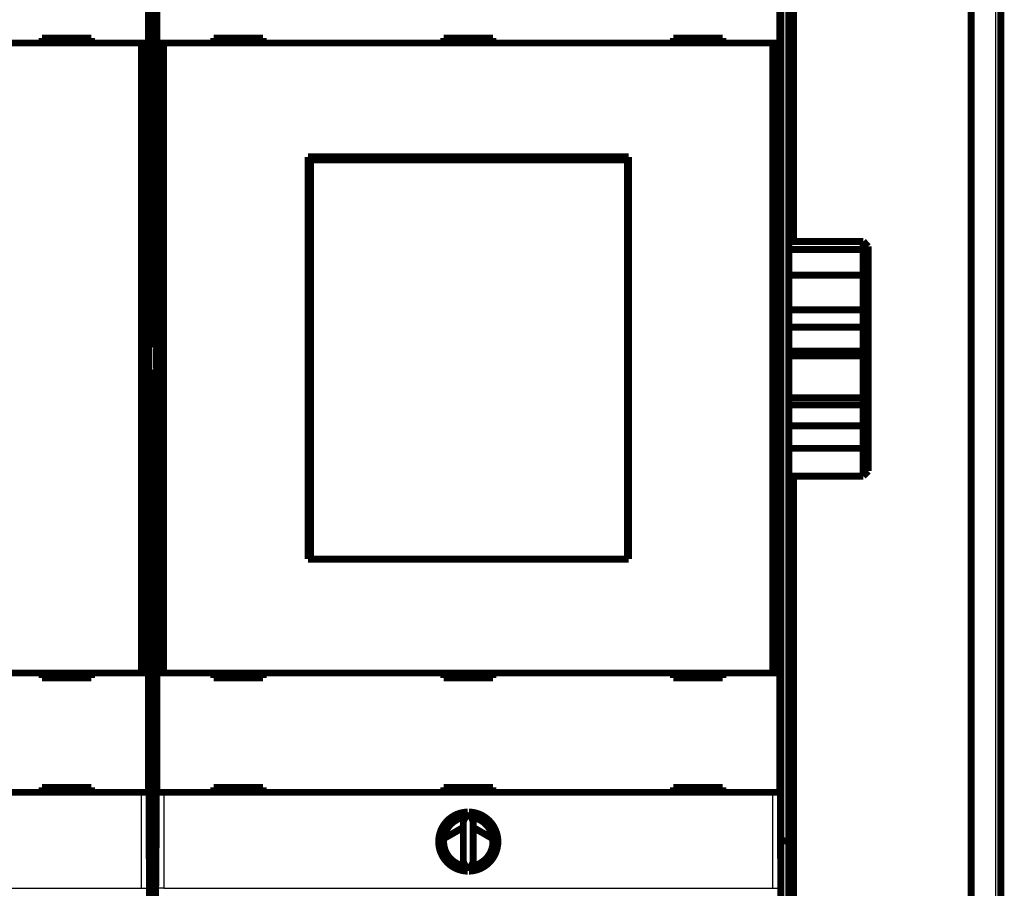
# Model space of a CAD drawing. Extents: x 27 to 828, y 6 to 548.
# Drawn here: x 326 to 425, y 104 to 192 of the extents above; entities that cross this region are included whole.
import ezdxf

# ---------------------------------------------------------------- set-up
doc = ezdxf.new("R2010")
doc.units = 0
doc.layers.add('4', color=7, linetype='CONTINUOUS')

msp = doc.modelspace()

# ---------------------------------------------------------------- linework, layer by layer
at = {"layer": '4', "color": 3, "linetype": 'CONTINUOUS'}
for p, q in [((424.5668, 74.275866), (424.5668, 241.27587)), ((403.0668, 108.8736), (403.0668, 206.6736)), ((337.95877, 104.06611), (337.95877, 113.80384)), ((338.65875, 113.80384), (338.65875, 104.06611)), ((339.49971, 104.06611), (339.49971, 113.80384)), ((340.19969, 113.80384), (340.19969, 104.06611)), ((401.95877, 104.06611), (401.95877, 113.80384)), ((402.65875, 113.80384), (402.65875, 104.06611)), ((403.0668, 102.8736), (403.0668, 108.8736)), ((276.19969, 104.06611), (337.95877, 104.06611)), ((337.95877, 104.06611), (338.65875, 104.06611)), ((340.19969, 104.06611), (339.49971, 104.06611)), ((340.19969, 104.06611), (401.95877, 104.06611)), ((401.95877, 104.06611), (402.65875, 104.06611))]:
    msp.add_line(p, q, dxfattribs=at)
at = {"layer": '4', "color": 40, "linetype": 'CONTINUOUS', "const_width": 0.7}
for points in [[(425.0668, 241.27587), (425.0668, 74.275866)], [(404.0668, 219.77587), (404.0668, 169.67526)], [(422.0668, 95.775866), (422.0668, 219.77587)], [(338.726, 158.8954), (338.726, 206.7954)], [(339.43246, 206.7954), (339.43246, 158.8954)], [(402.726, 158.8954), (402.726, 206.7954)], [(403.5668, 206.4665), (403.5668, 109.08071)], [(338.6588, 201.90384), (338.6588, 189.80384)], [(339.49966, 189.80384), (339.49966, 201.90384)], [(402.6588, 201.90384), (402.6588, 189.80384)], [(332.87923, 190.30384), (327.87923, 190.30384)], [(327.87923, 190.30384), (327.87923, 189.80384)], [(332.87923, 189.80384), (332.87923, 190.30384)], [(350.27923, 190.30384), (345.27923, 190.30384)], [(345.27923, 190.30384), (345.27923, 189.80384)], [(350.27923, 189.80384), (350.27923, 190.30384)], [(368.57923, 190.30384), (368.57923, 189.80384)], [(373.57923, 190.30384), (368.57923, 190.30384)], [(373.57923, 189.80384), (373.57923, 190.30384)], [(396.87923, 190.30384), (391.87923, 190.30384)], [(391.87923, 190.30384), (391.87923, 189.80384)], [(396.87923, 189.80384), (396.87923, 190.30384)], [(337.95877, 189.80384), (276.19969, 189.80384)], [(338.65875, 189.80384), (337.95877, 189.80384)], [(337.95877, 125.90384), (337.95877, 189.80384)], [(338.65875, 189.80384), (338.65875, 125.90384)], [(340.19969, 189.80384), (339.49971, 189.80384)], [(339.49971, 125.90384), (339.49971, 189.80384)], [(401.95877, 189.80384), (340.19969, 189.80384)], [(340.19969, 189.80384), (340.19969, 125.90384)], [(402.65875, 189.80384), (401.95877, 189.80384)], [(401.95877, 125.90384), (401.95877, 189.80384)], [(402.65875, 189.80384), (402.65875, 125.90384)], [(354.82923, 178.25384), (387.32923, 178.25384)], [(354.82923, 137.45384), (354.82923, 178.25384)], [(355.07112, 177.95384), (355.09381, 177.95384)], [(355.07112, 176.45384), (355.07112, 177.95384)], [(387.20654, 177.95384), (355.09381, 177.95384)], [(355.09381, 177.95384), (355.09381, 137.45384)], [(387.20654, 177.95384), (387.22923, 177.95384)], [(387.20654, 137.45384), (387.20654, 177.95384)], [(387.22923, 177.95384), (387.22923, 176.45384)], [(387.32923, 178.25384), (387.32923, 137.45384)], [(354.82923, 177.25384), (355.07112, 177.25384)], [(355.05018, 176.45384), (354.82923, 176.45384)], [(355.07112, 176.45384), (355.05018, 176.45384)], [(355.05018, 138.95384), (355.05018, 176.45384)], [(387.22923, 177.25384), (387.32923, 177.25384)], [(387.25018, 176.45384), (387.22923, 176.45384)], [(387.32923, 176.45384), (387.25018, 176.45384)], [(387.25018, 176.45384), (387.25018, 138.95384)], [(403.5668, 169.67523), (411.1168, 169.67523)], [(411.1168, 168.85475), (411.1168, 169.67523)], [(411.6168, 169.16341), (411.1168, 169.67523)], [(403.5668, 168.85475), (411.1168, 168.85475)], [(411.6168, 168.53374), (411.1168, 168.85475)], [(411.1168, 166.25027), (411.1168, 168.85475)], [(411.6168, 169.16341), (411.6168, 168.53374)], [(411.6168, 168.53374), (411.6168, 165.59738)], [(403.5668, 166.25027), (411.1168, 166.25027)], [(411.1168, 162.72792), (411.1168, 166.25027)], [(411.6168, 165.59738), (411.1168, 166.25027)], [(411.6168, 165.59738), (411.6168, 162.89418)], [(411.1168, 162.72792), (403.5668, 162.72792)], [(411.6168, 162.89418), (411.1168, 162.72792)], [(411.1168, 160.96832), (411.1168, 162.72792)], [(411.6168, 162.89418), (411.6168, 161.14844)], [(403.5668, 160.96832), (411.1168, 160.96832)], [(411.1168, 158.54836), (411.1168, 160.96832)], [(411.6168, 161.14844), (411.6168, 158.1171)], [(338.69272, 158.82884), (338.726, 158.8954)], [(338.69272, 156.76197), (338.69272, 158.82884)], [(339.43246, 158.8954), (339.46574, 158.82884)], [(339.46574, 158.82884), (339.46574, 156.76197)], [(402.69272, 158.82884), (402.726, 158.8954)], [(402.69272, 156.76197), (402.69272, 158.82884)], [(403.5668, 158.54836), (411.1168, 158.54836)], [(411.1168, 158.06846), (411.1168, 158.54836)], [(403.5668, 158.06846), (411.1168, 158.06846)], [(411.1168, 153.8214), (411.1168, 158.06846)], [(411.6168, 157.64097), (411.1168, 158.06846)], [(411.6168, 158.1171), (411.6168, 157.64097)], [(411.6168, 157.64097), (411.6168, 154.3816)], [(338.726, 156.6954), (338.69272, 156.76197)], [(338.726, 108.7954), (338.726, 156.6954)], [(339.46574, 156.76197), (339.43246, 156.6954)], [(339.43246, 156.6954), (339.43246, 108.7954)], [(402.726, 156.6954), (402.69272, 156.76197)], [(402.726, 108.7954), (402.726, 156.6954)], [(411.6168, 154.3816), (411.1168, 153.8214)], [(411.6168, 154.38163), (411.6168, 153.11925)], [(403.5668, 153.8214), (411.1168, 153.8214)], [(411.1168, 153.08688), (411.1168, 153.82016)], [(403.5668, 153.08688), (411.1168, 153.08688)], [(411.1168, 150.98062), (411.1168, 153.08688)], [(411.6168, 153.11925), (411.6168, 151.03487)], [(403.5668, 150.98062), (411.1168, 150.98062)], [(411.1168, 148.68631), (411.1168, 150.98062)], [(411.6168, 151.03487), (411.6168, 149.31414)], [(403.5668, 148.68631), (411.1168, 148.68631)], [(411.1168, 145.8765), (411.1168, 148.68631)], [(411.6168, 149.31412), (411.6168, 146.38831)], [(411.6168, 146.38831), (411.1168, 145.8765)], [(403.5668, 145.8765), (411.1168, 145.8765)], [(404.0668, 145.87651), (404.0668, 95.775866)], [(354.82923, 138.95384), (355.05018, 138.95384)], [(355.07114, 138.45384), (354.82923, 138.45384)], [(355.05018, 138.95384), (355.07112, 138.95384)], [(355.07112, 137.45384), (355.07112, 138.95384)], [(387.32923, 138.45384), (387.2292, 138.45384)], [(387.22923, 138.95384), (387.25018, 138.95384)], [(387.22923, 138.95384), (387.22923, 137.45384)], [(387.25018, 138.95384), (387.32923, 138.95384)], [(387.32923, 137.45384), (354.82923, 137.45384)], [(276.19969, 125.90384), (337.95877, 125.90384)], [(327.87923, 125.90384), (327.87923, 125.40384)], [(332.87923, 125.40384), (332.87923, 125.90384)], [(337.95877, 125.90384), (338.65875, 125.90384)], [(338.6588, 125.90384), (338.6588, 113.80384)], [(339.49966, 113.80384), (339.49966, 125.90384)], [(339.49971, 125.90384), (340.19969, 125.90384)], [(340.19969, 125.90384), (401.95877, 125.90384)], [(345.27923, 125.90384), (345.27923, 125.40384)], [(350.27923, 125.40384), (350.27923, 125.90384)], [(368.57923, 125.90384), (368.57923, 125.40384)], [(373.57923, 125.40384), (373.57923, 125.90384)], [(391.87923, 125.90384), (391.87923, 125.40384)], [(396.87923, 125.40384), (396.87923, 125.90384)], [(401.95877, 125.90384), (402.65875, 125.90384)], [(402.6588, 125.90384), (402.6588, 113.80384)], [(327.87923, 125.40384), (332.87923, 125.40384)], [(345.27923, 125.40384), (350.27923, 125.40384)], [(368.57923, 125.40384), (373.57923, 125.40384)], [(391.87923, 125.40384), (396.87923, 125.40384)], [(337.95877, 113.80384), (276.19969, 113.80384)], [(332.87923, 114.30384), (327.87923, 114.30384)], [(327.87923, 114.30384), (327.87923, 113.80384)], [(332.87923, 113.80384), (332.87923, 114.30384)], [(338.65875, 113.80384), (337.95877, 113.80384)], [(340.19969, 113.80384), (339.49971, 113.80384)], [(401.95877, 113.80384), (340.19969, 113.80384)], [(350.27923, 114.30384), (345.27923, 114.30384)], [(345.27923, 114.30384), (345.27923, 113.80384)], [(350.27923, 113.80384), (350.27923, 114.30384)], [(368.57923, 114.30384), (368.57923, 113.80384)], [(373.57923, 114.30384), (368.57923, 114.30384)], [(373.57923, 113.80384), (373.57923, 114.30384)], [(396.87923, 114.30384), (391.87923, 114.30384)], [(391.87923, 114.30384), (391.87923, 113.80384)], [(396.87923, 113.80384), (396.87923, 114.30384)], [(402.65875, 113.80384), (401.95877, 113.80384)], [(371.02054, 111.80327), (370.57923, 110.85688)], [(371.57923, 110.85688), (371.13792, 111.80327)], [(370.57923, 110.85688), (370.57923, 106.75081)], [(371.57923, 106.75081), (371.57923, 110.85688)], [(368.59782, 109.10814), (370.57923, 110.25126)], [(371.57923, 110.24133), (373.56214, 109.09565)], [(338.726, 108.8736), (339.43246, 108.8736)], [(338.77923, 102.6954), (338.726, 108.7954)], [(339.43246, 108.7954), (339.37923, 102.6954)], [(403.0668, 108.8736), (402.726, 108.8736)], [(402.77923, 102.6954), (402.726, 108.7954)], [(403.5668, 109.08071), (403.5668, 103.08071)], [(370.57923, 106.75081), (371.02054, 105.80442)], [(371.13792, 105.80442), (371.57923, 106.75081)]]:
    msp.add_lwpolyline(points, dxfattribs=at)
for points in [[(411.6168, 161.14846), (411.60437, 161.14412, 0.000126313), (411.59193, 161.13977, 0.000126283), (411.5795, 161.13541, 0.000126072), (411.56706, 161.13104, 0.00012567), (411.55462, 161.12666, 0.000125338), (411.54217, 161.12227, 0.000125033), (411.52972, 161.11788, 0.000124734), (411.51726, 161.11348, 0.000124406), (411.5048, 161.10906, 0.000124102), (411.49234, 161.10465, 0.000123782), (411.47988, 161.10022, 0.000123481), (411.46741, 161.09578, 0.000123162), (411.45493, 161.09134, 0.000122863), (411.44246, 161.08689, 0.000122545), (411.42998, 161.08242, 0.000122249), (411.41749, 161.07796, 0.000121935), (411.405, 161.07348, 0.000121637), (411.39251, 161.06899, 0.000121319), (411.38002, 161.0645, 0.000121032), (411.36752, 161.06, 0.000120738), (411.35502, 161.05549, 0.000120422), (411.34251, 161.05097, 0.000120052), (411.33001, 161.04645, 0.000119846), (411.31749, 161.04191, 0.000119749), (411.30498, 161.03737, 0.000119166), (411.29246, 161.03282, 0.000118144), (411.27994, 161.02826, 0.00011887), (411.26741, 161.0237, 0.000120943), (411.25486, 161.01911, 0.000117252), (411.24235, 161.01454, 0.000109271), (411.22991, 161.00999, 0.000120228), (411.21727, 161.00535, 0.000142774), (411.20434, 161.0006, 0.00010826), (411.19219, 160.99613, 0.000037474), (411.1812, 160.99209, 0.000151927), (411.16708, 160.98688, 0.000260162), (411.14533, 160.97884, 0.000126972), (411.11684, 160.96829, 0.000067287)], [(411.11684, 158.54835), (411.12941, 158.53747, 0.000020876), (411.14197, 158.5266, 0.000020856), (411.15453, 158.51574, 0.000020902), (411.16708, 158.50487, 0.000021023), (411.17964, 158.49402, 0.000021116), (411.19219, 158.48317, 0.000021202), (411.20473, 158.47232, 0.000021284), (411.21727, 158.46148, 0.000021379), (411.22981, 158.45064, 0.000021464), (411.24235, 158.43981, 0.000021557), (411.25488, 158.42898, 0.000021642), (411.26741, 158.41816, 0.000021736), (411.27994, 158.40734, 0.000021821), (411.29246, 158.39652, 0.000021915), (411.30498, 158.38571, 0.000022001), (411.31749, 158.37491, 0.000022096), (411.33001, 158.36411, 0.000022182), (411.34251, 158.35332, 0.000022276), (411.35502, 158.34253, 0.000022364), (411.36752, 158.33175, 0.000022462), (411.38002, 158.32097, 0.000022545), (411.39251, 158.31019, 0.000022629), (411.405, 158.29942, 0.000022733), (411.41749, 158.28866, 0.000022871), (411.42998, 158.2779, 0.0000229), (411.44246, 158.26715, 0.000022853), (411.45493, 158.2564, 0.000023144), (411.46741, 158.24566, 0.000023721), (411.4799, 158.2349, 0.000023124), (411.49234, 158.22418, 0.000021656), (411.5047, 158.21354, 0.000024027), (411.51726, 158.20273, 0.000028821), (411.53011, 158.19168, 0.000021902), (411.54217, 158.1813, 0.000007397), (411.55307, 158.17193, 0.000031163), (411.56706, 158.1599, 0.000054035), (411.5886, 158.14138, 0.000026477), (411.6168, 158.11714, 0.000014022)], [(411.11684, 153.08687), (411.12942, 153.08747, 0.00020635), (411.14199, 153.08808, 0.00020613), (411.15456, 153.0887, 0.000206549), (411.16712, 153.08933, 0.00020768), (411.17968, 153.08998, 0.000208548), (411.19224, 153.09063, 0.000209339), (411.20479, 153.09129, 0.000210097), (411.21734, 153.09196, 0.000210977), (411.22988, 153.09265, 0.000211766), (411.24242, 153.09334, 0.000212626), (411.25496, 153.09405, 0.00021341), (411.26749, 153.09476, 0.000214279), (411.28002, 153.09549, 0.000215067), (411.29255, 153.09623, 0.000215936), (411.30507, 153.09697, 0.000216726), (411.31759, 153.09773, 0.000217602), (411.3301, 153.0985, 0.00021839), (411.34261, 153.09928, 0.000219256), (411.35512, 153.10007, 0.000220063), (411.36762, 153.10087, 0.000220974), (411.38012, 153.10168, 0.000221725), (411.39261, 153.10251, 0.000222488), (411.4051, 153.10334, 0.00022345), (411.41759, 153.10419, 0.000224743), (411.43007, 153.10504, 0.000224972), (411.44255, 153.10591, 0.000224447), (411.45502, 153.10679, 0.000227237), (411.46749, 153.10768, 0.000232838), (411.47998, 153.10858, 0.000226915), (411.49242, 153.10949, 0.00021246), (411.50478, 153.11041, 0.000235646), (411.51733, 153.11135, 0.000282565), (411.53017, 153.11233, 0.000214673), (411.54222, 153.11325, 0.000072524), (411.55311, 153.1141, 0.000305315), (411.5671, 153.1152, 0.000529088), (411.58862, 153.11694, 0.000259146), (411.6168, 153.11924, 0.000137223)], [(411.6168, 151.03483), (411.60437, 151.0333, -0.000190835), (411.59193, 151.03178, -0.000190958), (411.5795, 151.03026, -0.000190684), (411.56705, 151.02876, -0.000189972), (411.55461, 151.02727, -0.000189423), (411.54216, 151.02578, -0.000188924), (411.52971, 151.0243, -0.000188447), (411.51725, 151.02284, -0.000187896), (411.5048, 151.02138, -0.000187402), (411.49233, 151.01993, -0.000186865), (411.47987, 151.01849, -0.000186377), (411.4674, 151.01706, -0.000185839), (411.45492, 151.01564, -0.000185351), (411.44245, 151.01423, -0.000184814), (411.42996, 151.01282, -0.000184329), (411.41748, 151.01143, -0.000183795), (411.40499, 151.01004, -0.000183308), (411.3925, 151.00867, -0.000182766), (411.38001, 151.0073, -0.000182293), (411.36751, 151.00594, -0.000181786), (411.35501, 151.00459, -0.000181268), (411.3425, 151.00325, -0.000180646), (411.32999, 151.00192, -0.000180291), (411.31748, 151.00059, -0.000180075), (411.30497, 150.99928, -0.000179155), (411.29245, 150.99797, -0.000177556), (411.27993, 150.99668, -0.000178591), (411.2674, 150.99539, -0.000181616), (411.25485, 150.9941, -0.000176049), (411.24234, 150.99283, -0.000164046), (411.22991, 150.99158, -0.000180368), (411.21727, 150.99032, -0.000213997), (411.20433, 150.98904, -0.00016235), (411.19218, 150.98784, -0.000056467), (411.1812, 150.98676, -0.000227478), (411.16708, 150.98539, -0.000389248), (411.14533, 150.98331, -0.00019009), (411.11684, 150.98059, -0.000100809)], [(411.6168, 149.31412), (411.60437, 149.29833, -0.000074717), (411.59193, 149.28254, -0.000074822), (411.5795, 149.26676, -0.000074744), (411.56705, 149.25098, -0.000074459), (411.55461, 149.23521, -0.000074251), (411.54216, 149.21944, -0.000074065), (411.52971, 149.20368, -0.00007389), (411.51725, 149.18792, -0.000073679), (411.5048, 149.17217, -0.000073496), (411.49233, 149.15643, -0.00007329), (411.47987, 149.14069, -0.00007311), (411.4674, 149.12495, -0.000072903), (411.45492, 149.10922, -0.000072721), (411.44245, 149.09349, -0.000072514), (411.42996, 149.07777, -0.000072333), (411.41748, 149.06205, -0.000072127), (411.40499, 149.04634, -0.000071945), (411.3925, 149.03063, -0.000071735), (411.38001, 149.01493, -0.000071557), (411.36751, 148.99923, -0.000071361), (411.35501, 148.98354, -0.000071165), (411.3425, 148.96786, -0.000070923), (411.32999, 148.95217, -0.00007079), (411.31748, 148.9365, -0.000070706), (411.30497, 148.92082, -0.000070352), (411.29245, 148.90515, -0.000069726), (411.27993, 148.8895, -0.000070137), (411.2674, 148.87383, -0.000071321), (411.25485, 148.85815, -0.000069146), (411.24234, 148.84253, -0.000064442), (411.22991, 148.82701, -0.000070841), (411.21727, 148.81125, -0.000084024), (411.20433, 148.79512, -0.000063784), (411.19218, 148.77999, -0.000022253), (411.1812, 148.7663, -0.000089311), (411.16708, 148.74874, -0.000152827), (411.14533, 148.72171, -0.000074693), (411.11684, 148.68631, -0.000039637)], [(371.02054, 111.80327, 0.98062436), (371.02054, 105.80442)], [(371.13792, 105.80442, 0.98062436), (371.13792, 111.80327)], [(370.77923, 111.28578, 0.88640526), (370.77923, 106.32191)], [(371.37923, 106.32191, 0.88640526), (371.37923, 111.28578)], [(403.0668, 108.87361), (403.08384, 108.87367, 0.002020478), (403.10073, 108.87387, 0.002019223), (403.11745, 108.8742, 0.002096629), (403.13401, 108.87467, 0.00226711), (403.15038, 108.8753, 0.002414609), (403.16658, 108.87608, 0.002558391), (403.18257, 108.87702, 0.00270746), (403.19836, 108.87812, 0.002880312), (403.21393, 108.8794, 0.003052723), (403.22929, 108.88086, 0.003243614), (403.24441, 108.8825, 0.003437622), (403.25929, 108.88432, 0.003653835), (403.27393, 108.88635, 0.003874511), (403.28831, 108.88857, 0.004118893), (403.30242, 108.891, 0.004370101), (403.31627, 108.89364, 0.0046475), (403.32983, 108.8965, 0.004933349), (403.3431, 108.89958, 0.0052469), (403.35606, 108.90289, 0.005573294), (403.36873, 108.90644, 0.005932119), (403.38107, 108.91023, 0.006296467), (403.39309, 108.91426, 0.006683802), (403.40477, 108.91854, 0.007114044), (403.41612, 108.92309, 0.007611231), (403.4271, 108.9279, 0.007972627), (403.43774, 108.93297, 0.008187407), (403.448, 108.93829, 0.008287612), (403.45789, 108.94384, 0.008192353), (403.4674, 108.9496, 0.008203024), (403.47652, 108.95553, 0.008213467), (403.48525, 108.96164, 0.008289141), (403.49358, 108.96789, 0.008329683), (403.50149, 108.97426, 0.008463379), (403.50899, 108.98073, 0.008590621), (403.51607, 108.98728, 0.008784734), (403.52272, 108.99389, 0.00894363), (403.52892, 109.00053, 0.009318286), (403.5347, 109.0072, 0.009819676), (403.54001, 109.01387, 0.010044904), (403.54487, 109.02049, 0.009875025), (403.54926, 109.02703, 0.011424109), (403.55319, 109.03359, 0.014534779), (403.55663, 109.04018, 0.012191915), (403.55959, 109.04633, 0.004567117), (403.56203, 109.05185, 0.018631747), (403.56402, 109.05854, 0.039065804), (403.56559, 109.06829, 0.022772102), (403.56675, 109.08071, 0.012918471)]]:
    msp.add_lwpolyline(points, format="xyb", dxfattribs=at)

doc.saveas('drawing.dxf')
